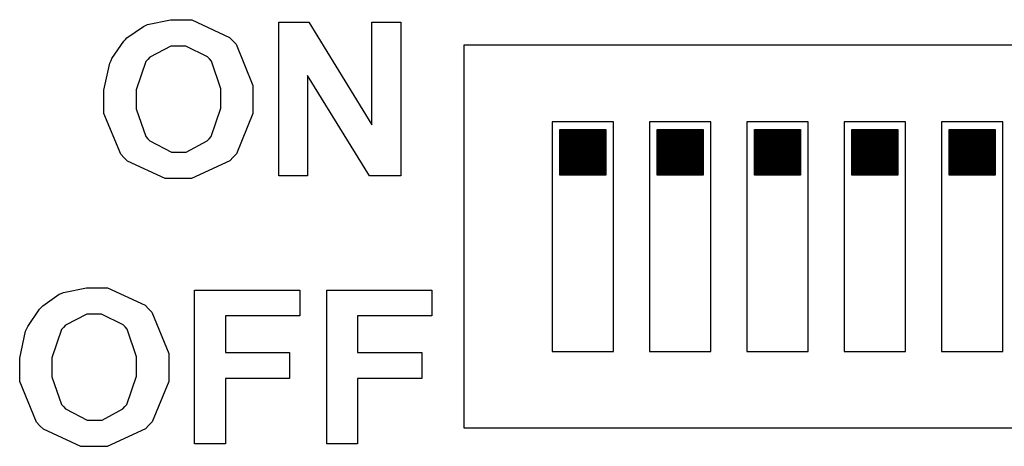
# Model space of a CAD drawing. Units: millimetres. Extents: x 0 to 420, y 0 to 297.
# Drawn here: x 124 to 137, y 136 to 142 of the extents above; entities that cross this region are included whole.
import ezdxf

# ---------------------------------------------------------------- set-up
doc = ezdxf.new("R2010")
doc.units = ezdxf.units.MM

# ---------------------------------------------------------------- blocks, each defined once
blk = doc.blocks.new('ET002162B_Pellicola')
at = {"color": 0}
for points in [[(4.31526, 3.01003), (4.31526, 3.01507), (4.3183, 3.02885), (4.31895, 3.03021), (4.31939, 3.03124), (4.32552, 3.04025), (4.32633, 3.04106), (4.32709, 3.04188), (4.33561, 3.04785), (4.33654, 3.04822), (4.33773, 3.04877), (4.3495, 3.05127), (4.35346, 3.05127), (4.36046, 3.05127), (4.37972, 3.0422), (4.38145, 3.0404), (4.38319, 3.03863), (4.39187, 3.01746), (4.39187, 3.01046), (4.39187, 3.00297), (4.38336, 2.98231), (4.38168, 2.98052), (4.37994, 2.97867), (4.36025, 2.96967), (4.35368, 2.96967), (4.34668, 2.96967), (4.32741, 2.9785), (4.32568, 2.98029), (4.32394, 2.98209), (4.31526, 3.00303), (4.31526, 3.01003)], [(4.40516, 2.97096), (4.40516, 3.04996), (4.42057, 3.04996), (4.4529, 2.99722), (4.4529, 3.04996), (4.46789, 3.04996), (4.46789, 2.97096), (4.45182, 2.97096), (4.41991, 3.02261), (4.41991, 2.97096), (4.40516, 2.97096)], [(4.33176, 3.01046), (4.33176, 3.00536), (4.3368, 2.99125), (4.33783, 2.99006), (4.33887, 2.98892), (4.34993, 2.98311), (4.35368, 2.98311), (4.35758, 2.98311), (4.36827, 2.98892), (4.3693, 2.99006), (4.37033, 2.9912), (4.37537, 3.00579), (4.37537, 3.01068), (4.37537, 3.01578), (4.3705, 3.02995), (4.36952, 3.03109), (4.36848, 3.03217), (4.35737, 3.03759), (4.35368, 3.03759), (4.34972, 3.03759), (4.33882, 3.032), (4.33783, 3.03086), (4.3368, 3.02972), (4.33176, 3.01524), (4.33176, 3.01046)], [(4.27197, 2.87222), (4.27197, 2.87727), (4.27501, 2.89106), (4.27566, 2.89241), (4.27609, 2.89343), (4.28222, 2.90245), (4.28304, 2.90325), (4.2838, 2.90407), (4.29232, 2.91004), (4.29323, 2.91042), (4.29443, 2.91096), (4.30621, 2.91346), (4.31016, 2.91346), (4.31716, 2.91346), (4.33643, 2.90439), (4.33816, 2.90261), (4.3399, 2.90082), (4.34858, 2.87966), (4.34858, 2.87266), (4.34858, 2.86517), (4.34007, 2.8445), (4.33837, 2.84271), (4.33664, 2.84086), (4.31694, 2.83186), (4.31039, 2.83186), (4.30339, 2.83186), (4.28412, 2.84071), (4.28239, 2.84249), (4.28065, 2.84428), (4.27197, 2.86522), (4.27197, 2.87222)], [(4.36187, 2.83317), (4.36187, 2.91216), (4.4159, 2.91216), (4.4159, 2.89892), (4.37771, 2.89892), (4.37771, 2.88004), (4.41069, 2.88004), (4.41069, 2.86679), (4.37771, 2.86679), (4.37771, 2.83317), (4.36187, 2.83317)], [(4.42975, 2.83317), (4.42975, 2.91216), (4.48377, 2.91216), (4.48377, 2.89892), (4.44558, 2.89892), (4.44558, 2.88004), (4.47857, 2.88004), (4.47857, 2.86679), (4.44558, 2.86679), (4.44558, 2.83317), (4.42975, 2.83317)], [(4.28847, 2.87266), (4.28847, 2.86756), (4.29351, 2.85346), (4.29454, 2.85227), (4.29557, 2.85113), (4.30664, 2.84532), (4.31039, 2.84532), (4.31429, 2.84532), (4.32498, 2.85113), (4.32601, 2.85227), (4.32704, 2.85341), (4.33208, 2.86799), (4.33208, 2.87288), (4.33208, 2.87797), (4.3272, 2.89214), (4.32622, 2.89328), (4.32519, 2.89436), (4.31407, 2.89978), (4.31039, 2.89978), (4.30643, 2.89978), (4.29551, 2.8942), (4.29454, 2.89306), (4.29351, 2.89192), (4.28847, 2.87743), (4.28847, 2.87266)]]:
    blk.add_lwpolyline(points, close=True, dxfattribs=at)

msp = doc.modelspace()

# ---------------------------------------------------------------- hatches: boundary and pattern name
h = msp.add_hatch()
h.set_pattern_fill('ANSI31', color=256, scale=0.1, style=0)
h.set_pattern_definition([(45, (103.063306, -68.715081), (-0.0088388348, 0.0088388348), [])])
edge = h.paths.add_edge_path()
edge.add_line((131.23, 139.904), (131.23, 140.504))
edge.add_line((131.83, 139.904), (131.23, 139.904))
edge.add_line((131.23, 140.504), (131.83, 140.504))
edge.add_line((131.83, 140.504), (131.83, 139.904))
h = msp.add_hatch()
h.set_pattern_fill('ANSI31', color=256, scale=0.1, style=0)
h.set_pattern_definition([(45, (104.333306, -68.715081), (-0.0088388348, 0.0088388348), [])])
edge = h.paths.add_edge_path()
edge.add_line((132.5, 139.904), (132.5, 140.504))
edge.add_line((133.1, 139.904), (132.5, 139.904))
edge.add_line((132.5, 140.504), (133.1, 140.504))
edge.add_line((133.1, 140.504), (133.1, 139.904))
h = msp.add_hatch()
h.set_pattern_fill('ANSI31', color=256, scale=0.1, style=0)
h.set_pattern_definition([(45, (105.603306, -68.715081), (-0.0088388348, 0.0088388348), [])])
edge = h.paths.add_edge_path()
edge.add_line((133.77, 139.904), (133.77, 140.504))
edge.add_line((134.37, 139.904), (133.77, 139.904))
edge.add_line((133.77, 140.504), (134.37, 140.504))
edge.add_line((134.37, 140.504), (134.37, 139.904))
h = msp.add_hatch()
h.set_pattern_fill('ANSI31', color=256, scale=0.1, style=0)
h.set_pattern_definition([(45, (106.873306, -68.715081), (-0.0088388348, 0.0088388348), [])])
edge = h.paths.add_edge_path()
edge.add_line((135.04, 139.904), (135.04, 140.504))
edge.add_line((135.64, 139.904), (135.04, 139.904))
edge.add_line((135.04, 140.504), (135.64, 140.504))
edge.add_line((135.64, 140.504), (135.64, 139.904))
h = msp.add_hatch()
h.set_pattern_fill('ANSI31', color=256, scale=0.1, style=0)
h.set_pattern_definition([(45, (108.143306, -68.715081), (-0.0088388348, 0.0088388348), [])])
edge = h.paths.add_edge_path()
edge.add_line((136.31, 139.904), (136.31, 140.504))
edge.add_line((136.91, 139.904), (136.31, 139.904))
edge.add_line((136.31, 140.504), (136.91, 140.504))
edge.add_line((136.91, 140.504), (136.91, 139.904))

# ---------------------------------------------------------------- linework, layer by layer
for p, q in [((129.975, 141.604), (129.975, 136.604)), ((141.975, 141.604), (129.975, 141.604)), ((129.975, 141.604), (129.975, 136.604)), ((131.93, 140.604), (131.13, 140.604)), ((131.13, 140.604), (131.13, 137.604)), ((131.23, 140.504), (131.83, 140.504)), ((131.23, 139.904), (131.23, 140.504)), ((131.83, 140.504), (131.83, 139.904)), ((131.93, 137.604), (131.93, 140.604)), ((133.2, 140.604), (132.4, 140.604)), ((132.4, 140.604), (132.4, 137.604)), ((132.5, 140.504), (133.1, 140.504)), ((132.5, 139.904), (132.5, 140.504)), ((133.1, 140.504), (133.1, 139.904)), ((133.2, 137.604), (133.2, 140.604)), ((134.47, 140.604), (133.67, 140.604)), ((133.67, 140.604), (133.67, 137.604)), ((133.77, 140.504), (134.37, 140.504)), ((133.77, 139.904), (133.77, 140.504)), ((134.37, 140.504), (134.37, 139.904)), ((134.47, 137.604), (134.47, 140.604)), ((135.74, 140.604), (134.94, 140.604)), ((134.94, 140.604), (134.94, 137.604)), ((135.04, 140.504), (135.64, 140.504)), ((135.04, 139.904), (135.04, 140.504)), ((135.64, 140.504), (135.64, 139.904)), ((135.74, 137.604), (135.74, 140.604)), ((137.01, 140.604), (136.21, 140.604)), ((136.21, 140.604), (136.21, 137.604)), ((136.31, 140.504), (136.91, 140.504)), ((136.31, 139.904), (136.31, 140.504)), ((136.91, 140.504), (136.91, 139.904)), ((137.01, 137.604), (137.01, 140.604)), ((131.83, 139.904), (131.23, 139.904)), ((133.1, 139.904), (132.5, 139.904)), ((134.37, 139.904), (133.77, 139.904)), ((135.64, 139.904), (135.04, 139.904)), ((136.91, 139.904), (136.31, 139.904)), ((131.13, 137.604), (131.93, 137.604)), ((132.4, 137.604), (133.2, 137.604)), ((133.67, 137.604), (134.47, 137.604)), ((134.94, 137.604), (135.74, 137.604)), ((136.21, 137.604), (137.01, 137.604)), ((129.975, 136.604), (141.975, 136.604))]:
    msp.add_line(p, q)

# ---------------------------------------------------------------- block references
at = {"xscale": 25.4, "yscale": 25.4, "zscale": 25.4}
msp.add_blockref('ET002162B_Pellicola', (15.669, 64.434), dxfattribs=at)

doc.saveas('drawing.dxf')
